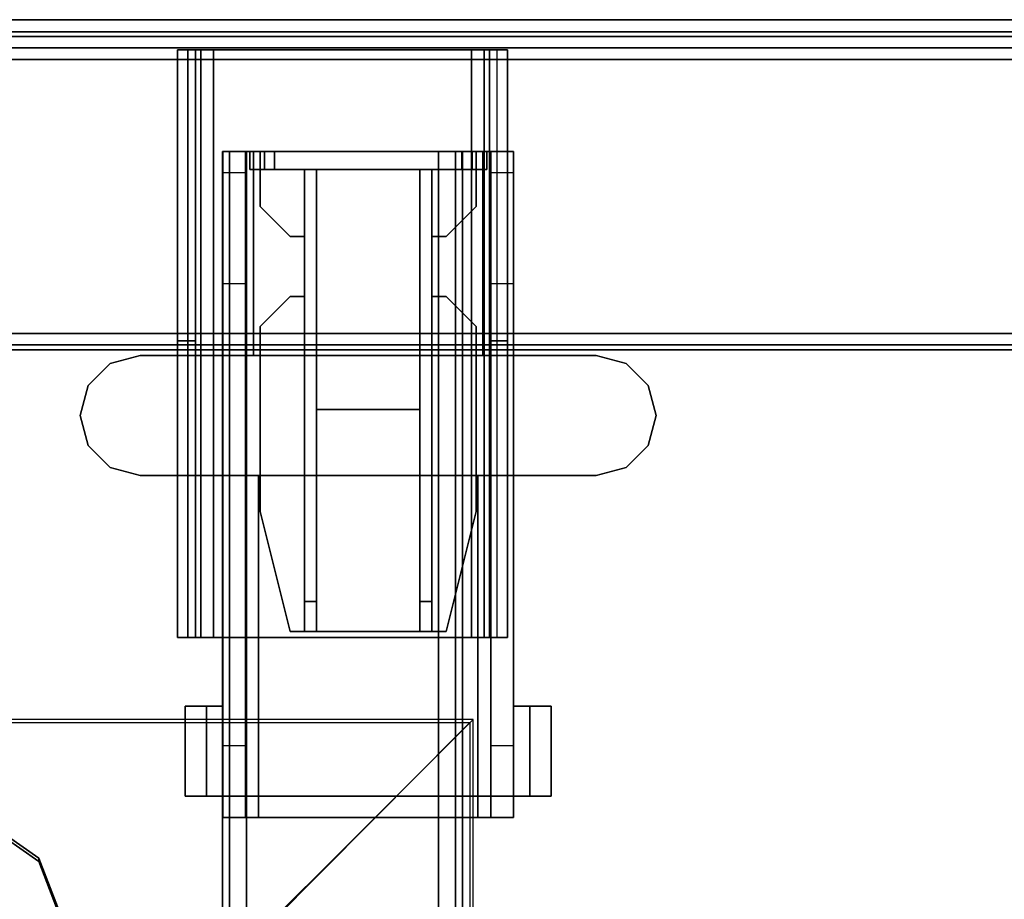
# Model space of a CAD drawing. Units: inches. Extents: x -2 to 255, y -6 to 48.
# Drawn here: x 65 to 71, y 42 to 48 of the extents above; entities that cross this region are included whole.
import ezdxf

# ---------------------------------------------------------------- set-up
doc = ezdxf.new("R2010")
doc.units = ezdxf.units.IN
doc.header["$MEASUREMENT"] = 0
for name, color, linetype in [('ELEC', 1, 'Continuous'), ('HARDWARE-BEAMCLAMP', 4, 'Continuous'), ('HARDWARE-BEAMINSERT', 4, 'Continuous'), ('STRUCTURE-BEAM', 7, 'Continuous'), ('STRUCTURE-LEG', 7, 'Continuous'), ('WKSURF-LAM', 6, 'Continuous'), ('WKSURF-TOPEDGE', 6, 'Continuous')]:
    doc.layers.add(name, color=color, linetype=linetype)

# ---------------------------------------------------------------- blocks, each defined once
blk = doc.blocks.new('xgnlfel_24_0t')
at = {"layer": 'STRUCTURE-LEG'}
for points in [[(0.079, -23.69, 27.3044), (0.1101, -23.7651, 27.3795), (0.1101, -0.7006, 27.3795), (0.079, -0.7758, 27.3044)], [(0.1101, -23.7651, 27.3795), (0.1853, -23.7963, 27.4107), (0.1853, -0.6695, 27.4107), (0.1101, -0.7006, 27.3795)], [(2.0593, -0.6695, 27.4107), (0.1853, -0.6695, 27.4107), (0.1853, -23.7963, 27.4107), (2.0593, -23.7963, 27.4107)], [(2.0593, -0.6695, 27.4107), (2.0593, -23.7963, 27.4107), (2.1345, -23.7651, 27.3795), (2.1345, -0.7006, 27.3795)], [(2.1345, -0.7006, 27.3795), (2.1345, -23.7651, 27.3795), (2.1656, -23.69, 27.3044), (2.1656, -0.7758, 27.3044)], [(0.079, -0.7758, 27.3044), (0.079, -2.6498, 25.4303), (0.079, -21.816, 25.4303), (0.079, -23.69, 27.3044)], [(2.1656, -0.7758, 27.3044), (2.1656, -23.69, 27.3044), (2.1345, -23.6148, 27.2292), (2.1345, -0.851, 27.2292)], [(0.2605, -2.725, 25.3552), (2.1345, -0.851, 27.2292), (2.1345, -23.6148, 27.2292), (0.2605, -21.7408, 25.3552)], [(0.079, -2.6498, 25.4303), (0.1101, -2.725, 25.3552), (0.1101, -21.7408, 25.3552), (0.079, -21.816, 25.4303)], [(0.1101, -2.725, 25.3552), (0.1853, -2.7561, 25.3241), (0.1853, -21.7097, 25.3241), (0.1101, -21.7408, 25.3552)], [(0.1853, -2.7561, 25.3241), (0.2605, -2.725, 25.3552), (0.2605, -21.7408, 25.3552), (0.1853, -21.7097, 25.3241)], [(0.1987, -5.8069, 27.3319), (0.1987, -5.8069, 25.8359), (0.1987, -5.9251, 25.8359), (0.1987, -5.9251, 27.3319)], [(0.1987, -5.8069, 27.3319), (0.1987, -5.9251, 27.3319), (2.1066, -5.9251, 27.3319), (2.1066, -5.8069, 27.3319)], [(0.1987, -5.8069, 25.8359), (4.0554, -5.8069, 25.8359), (4.0554, -5.8761, 25.6688), (0.1987, -5.8761, 25.6688)], [(2.1066, -5.8069, 27.0268), (2.1066, -5.8069, 27.3319), (2.1066, -5.9251, 27.3319), (2.1066, -5.9251, 27.0268)], [(2.1066, -5.8069, 27.0268), (2.1066, -5.9251, 27.0268), (4.0554, -5.9251, 27.0268), (4.0554, -5.8069, 27.0268)], [(4.0554, -5.8069, 25.8359), (4.0554, -5.8069, 27.0268), (4.0554, -5.9251, 27.0268), (4.0554, -5.9251, 25.8359)], [(0.1987, -5.8761, 25.6688), (4.0554, -5.8761, 25.6688), (4.0554, -6.0432, 25.5996), (0.1987, -6.0432, 25.5996)], [(4.0554, -5.9251, 25.8359), (0.1987, -5.9251, 25.8359), (0.1987, -5.9596, 25.7523), (4.0554, -5.9596, 25.7523)], [(4.0554, -5.9596, 25.7523), (0.1987, -5.9596, 25.7523), (0.1987, -6.0432, 25.7178), (4.0554, -6.0432, 25.7178)], [(0.1987, -6.0432, 25.5996), (0.1987, -7.7361, 25.5996), (0.1987, -7.7361, 25.7178), (0.1987, -6.0432, 25.7178)], [(4.0554, -7.7361, 25.7178), (4.0554, -6.0432, 25.7178), (0.1987, -6.0432, 25.7178), (0.1987, -7.7361, 25.7178)], [(0.1987, -6.0432, 25.5996), (4.0554, -6.0432, 25.5996), (4.0554, -7.7361, 25.5996), (0.1987, -7.7361, 25.5996)], [(4.0554, -7.7361, 25.5996), (4.0554, -6.0432, 25.5996), (4.0554, -6.0432, 25.7178), (4.0554, -7.7361, 25.7178)], [(0.1987, -7.9031, 25.6688), (4.0554, -7.9031, 25.6688), (4.0554, -7.7361, 25.5996), (0.1987, -7.7361, 25.5996)], [(0.1987, -7.8196, 25.7523), (4.0554, -7.8196, 25.7523), (4.0554, -7.7361, 25.7178), (0.1987, -7.7361, 25.7178)], [(0.1987, -7.8542, 25.8359), (4.0554, -7.8542, 25.8359), (4.0554, -7.8196, 25.7523), (0.1987, -7.8196, 25.7523)], [(0.1987, -7.9723, 27.3319), (2.1066, -7.9723, 27.3319), (2.1066, -7.8542, 27.3319), (0.1987, -7.8542, 27.3319)], [(0.1987, -7.9723, 27.3319), (0.1987, -7.8542, 27.3319), (0.1987, -7.8542, 25.8359), (0.1987, -7.9723, 25.8359)], [(2.1066, -7.9723, 27.0268), (4.0554, -7.9723, 27.0268), (4.0554, -7.8542, 27.0268), (2.1066, -7.8542, 27.0268)], [(2.1066, -7.9723, 27.0268), (2.1066, -7.8542, 27.0268), (2.1066, -7.8542, 27.3319), (2.1066, -7.9723, 27.3319)], [(4.0554, -7.9723, 25.8359), (4.0554, -7.8542, 25.8359), (4.0554, -7.8542, 27.0268), (4.0554, -7.9723, 27.0268)], [(4.0554, -7.9031, 25.6688), (4.0554, -7.9723, 25.8359), (0.1987, -7.9723, 25.8359), (0.1987, -7.9031, 25.6688)]]:
    blk.add_3dface(points, dxfattribs=at)
for points, invisible_edges in [([(0.1987, -5.8069, 25.8359), (0.1987, -5.8761, 25.6688), (0.1987, -5.9596, 25.7523), (0.1987, -5.9251, 25.8359)], 2), ([(2.1066, -5.8069, 27.0268), (0.1987, -5.8069, 25.8359), (0.1987, -5.8069, 27.3319), (2.1066, -5.8069, 27.3319)], 1), ([(0.1987, -5.8069, 25.8359), (2.1066, -5.8069, 27.0268), (4.0554, -5.8069, 27.0268), (4.0554, -5.8069, 25.8359)], 1), ([(4.0554, -5.9251, 25.8359), (4.0554, -5.9596, 25.7523), (4.0554, -5.8761, 25.6688), (4.0554, -5.8069, 25.8359)], 2), ([(0.1987, -5.8761, 25.6688), (0.1987, -6.0432, 25.5996), (0.1987, -6.0432, 25.7178), (0.1987, -5.9596, 25.7523)], 8), ([(4.0554, -5.9596, 25.7523), (4.0554, -6.0432, 25.7178), (4.0554, -6.0432, 25.5996), (4.0554, -5.8761, 25.6688)], 8), ([(0.1987, -5.9251, 27.3319), (0.1987, -5.9251, 25.8359), (2.1066, -5.9251, 27.0268), (2.1066, -5.9251, 27.3319)], 2), ([(4.0554, -5.9251, 27.0268), (2.1066, -5.9251, 27.0268), (0.1987, -5.9251, 25.8359), (4.0554, -5.9251, 25.8359)], 2), ([(0.1987, -7.7361, 25.5996), (0.1987, -7.9031, 25.6688), (0.1987, -7.8196, 25.7523), (0.1987, -7.7361, 25.7178)], 2), ([(4.0554, -7.7361, 25.5996), (4.0554, -7.7361, 25.7178), (4.0554, -7.8196, 25.7523), (4.0554, -7.9031, 25.6688)], 4), ([(0.1987, -7.9031, 25.6688), (0.1987, -7.9723, 25.8359), (0.1987, -7.8542, 25.8359), (0.1987, -7.8196, 25.7523)], 8), ([(0.1987, -7.8542, 27.3319), (2.1066, -7.8542, 27.3319), (2.1066, -7.8542, 27.0268), (0.1987, -7.8542, 25.8359)], 4), ([(4.0554, -7.8542, 25.8359), (0.1987, -7.8542, 25.8359), (2.1066, -7.8542, 27.0268), (4.0554, -7.8542, 27.0268)], 2), ([(4.0554, -7.9031, 25.6688), (4.0554, -7.8196, 25.7523), (4.0554, -7.8542, 25.8359), (4.0554, -7.9723, 25.8359)], 1), ([(2.1066, -7.9723, 27.0268), (2.1066, -7.9723, 27.3319), (0.1987, -7.9723, 27.3319), (0.1987, -7.9723, 25.8359)], 8), ([(2.1066, -7.9723, 27.0268), (0.1987, -7.9723, 25.8359), (4.0554, -7.9723, 25.8359), (4.0554, -7.9723, 27.0268)], 1)]:
    blk.add_3dface(points, dxfattribs=dict(at, invisible_edges=invisible_edges))
blk = doc.blocks.new('XGNBR_48_0T')
at = {"layer": 'STRUCTURE-BEAM'}
for points in [[(0.865, -6.1022, 26.7414), (47.015, -6.1022, 26.7414), (47.015, -6.1022, 25.8753), (0.865, -6.1022, 25.8753)], [(0.865, -6.1483, 26.8528), (47.015, -6.1483, 26.8528), (47.015, -6.1022, 26.7414), (0.865, -6.1022, 26.7414)], [(0.865, -6.1483, 25.7639), (0.865, -6.1022, 25.8753), (47.015, -6.1022, 25.8753), (47.015, -6.1483, 25.7639)], [(0.865, -6.2597, 26.8989), (47.015, -6.2597, 26.8989), (47.015, -6.1483, 26.8528), (0.865, -6.1483, 26.8528)], [(0.865, -6.2597, 25.7178), (0.865, -6.1483, 25.7639), (47.015, -6.1483, 25.7639), (47.015, -6.2597, 25.7178)], [(0.865, -7.5195, 26.8989), (47.015, -7.5195, 26.8989), (47.015, -6.2597, 26.8989), (0.865, -6.2597, 26.8989)], [(0.865, -6.2597, 25.7178), (47.015, -6.2597, 25.7178), (47.015, -7.5195, 25.7178), (0.865, -7.5195, 25.7178)], [(0.865, -7.5195, 25.7178), (47.015, -7.5195, 25.7178), (47.015, -7.6309, 25.7639), (0.865, -7.6309, 25.7639)], [(0.865, -7.6309, 26.8528), (47.015, -7.6309, 26.8528), (47.015, -7.5195, 26.8989), (0.865, -7.5195, 26.8989)], [(0.865, -7.6309, 25.7639), (47.015, -7.6309, 25.7639), (47.015, -7.677, 25.8753), (0.865, -7.677, 25.8753)], [(0.865, -7.677, 26.7414), (47.015, -7.677, 26.7414), (47.015, -7.6309, 26.8528), (0.865, -7.6309, 26.8528)], [(0.865, -7.677, 25.8753), (47.015, -7.677, 25.8753), (47.015, -7.677, 26.7414), (0.865, -7.677, 26.7414)]]:
    blk.add_3dface(points, dxfattribs=at)
for points, invisible_edges in [([(0.865, -6.1483, 25.7639), (0.865, -6.2086, 25.8242), (0.865, -6.1809, 25.8909), (0.865, -6.1022, 25.8753)], 5), ([(0.865, -6.1022, 26.7414), (0.865, -6.1022, 25.8753), (0.865, -6.1809, 25.8909), (0.865, -6.1809, 26.7258)], 10), ([(0.865, -6.1022, 26.7414), (0.865, -6.1809, 26.7258), (0.865, -6.2086, 26.7925), (0.865, -6.1483, 26.8528)], 5), ([(0.865, -6.1483, 25.7639), (0.865, -6.2597, 25.7178), (0.865, -6.2753, 25.7965), (0.865, -6.2086, 25.8242)], 10), ([(0.865, -6.2597, 26.8989), (0.865, -6.1483, 26.8528), (0.865, -6.2086, 26.7925), (0.865, -6.2753, 26.8202)], 10), ([(0.865, -6.2597, 26.8989), (0.865, -6.2753, 26.8202), (0.865, -7.5039, 26.8202), (0.865, -7.5195, 26.8989)], 5), ([(0.865, -7.5195, 25.7178), (0.865, -7.5039, 25.7965), (0.865, -6.2753, 25.7965), (0.865, -6.2597, 25.7178)], 5), ([(0.865, -7.6309, 26.8528), (0.865, -7.5195, 26.8989), (0.865, -7.5039, 26.8202), (0.865, -7.5706, 26.7925)], 10), ([(0.865, -7.5195, 25.7178), (0.865, -7.6309, 25.7639), (0.865, -7.5706, 25.8242), (0.865, -7.5039, 25.7965)], 10), ([(0.865, -7.6309, 26.8528), (0.865, -7.5706, 26.7925), (0.865, -7.5983, 26.7258), (0.865, -7.677, 26.7414)], 5), ([(0.865, -7.677, 25.8753), (0.865, -7.5983, 25.8909), (0.865, -7.5706, 25.8242), (0.865, -7.6309, 25.7639)], 5), ([(0.865, -7.677, 25.8753), (0.865, -7.677, 26.7414), (0.865, -7.5983, 26.7258), (0.865, -7.5983, 25.8909)], 10)]:
    blk.add_3dface(points, dxfattribs=dict(at, invisible_edges=invisible_edges))
blk = doc.blocks.new('XGNWS_48_0T')
at = {"layer": 'ELEC'}
for points, invisible_edges in [([(4.5915, -2.1813, 24.6532), (5.0884, -3.8693, 24.1426), (4.5915, -7.7464, 24.6532), (4.5915, -2.1813, 24.6532)], 3), ([(4.613, -7.725, 24.6532), (5.1099, -3.8693, 24.1635), (4.613, -2.2028, 24.6532)], 3), ([(5.1994, -4.463, 24.0286), (5.5026, -4.8977, 23.7171), (4.5915, -7.7464, 24.6532), (5.0884, -3.8693, 24.1426)], 6), ([(4.613, -7.725, 24.6532), (5.5241, -4.8977, 23.7381), (5.2209, -4.463, 24.0495), (5.1099, -3.8693, 24.1635)], 9), ([(5.9167, -5.0568, 23.2917), (6.7815, -5.5564, 22.4032), (4.5915, -7.7464, 24.6532), (5.5026, -4.8977, 23.7171)], 5), ([(4.613, -7.725, 24.6532), (6.7939, -5.5564, 22.4332), (5.9382, -5.0568, 23.3126), (5.5241, -4.8977, 23.7381)], 10)]:
    blk.add_3dface(points, dxfattribs=dict(at, invisible_edges=invisible_edges))
for points in [[(5.5026, -4.8977, 23.7171), (5.1994, -4.463, 24.0286), (5.2209, -4.463, 24.0495), (5.5241, -4.8977, 23.7381)], [(5.9167, -5.0568, 23.2917), (5.5026, -4.8977, 23.7171), (5.5241, -4.8977, 23.7381), (5.9382, -5.0568, 23.3126)], [(41.0755, -5.5564, 22.4032), (43.2655, -7.7464, 24.6532), (4.5915, -7.7464, 24.6532), (6.7815, -5.5564, 22.4032)], [(4.613, -7.725, 24.6532), (43.244, -7.725, 24.6532), (41.0628, -5.5564, 22.4332), (6.7939, -5.5564, 22.4332)]]:
    blk.add_3dface(points, dxfattribs=at)
blk = doc.blocks.new('XGNHPF_2T')
at = {"layer": 'HARDWARE-BEAMCLAMP'}
for points in [[(45.0859, -5.0526, 27.4501), (45.2828, -4.9998, 27.4501), (45.2828, -4.9998, 27.0485), (45.0859, -5.0526, 27.0485)], [(45.2828, -4.9998, 27.4501), (45.4796, -5.0526, 27.4501), (45.4796, -5.0526, 27.0485), (45.2828, -4.9998, 27.0485)], [(44.9418, -5.1967, 27.4501), (45.0859, -5.0526, 27.4501), (45.0859, -5.0526, 27.0485), (44.9418, -5.1967, 27.0485)], [(45.4796, -5.0526, 27.4501), (45.6237, -5.1967, 27.4501), (45.6237, -5.1967, 27.0485), (45.4796, -5.0526, 27.0485)], [(44.8891, -5.3935, 27.4501), (44.9418, -5.1967, 27.4501), (44.9418, -5.1967, 27.0485), (44.8891, -5.3935, 27.0485)], [(45.6237, -5.1967, 27.4501), (45.6765, -5.3935, 27.4501), (45.6765, -5.3935, 27.0485), (45.6237, -5.1967, 27.0485)], [(44.8891, -8.3857, 27.4501), (44.8891, -5.3935, 27.4501), (44.8891, -5.3935, 27.0485), (44.8891, -8.3857, 27.0485)], [(45.6765, -5.3935, 27.4501), (45.6765, -8.3857, 27.4501), (45.6765, -8.3857, 27.0485), (45.6765, -5.3935, 27.0485)], [(42.7842, -5.6886, 26.5721), (43.3747, -5.6886, 26.5721), (43.3747, -5.8298, 26.5721), (42.7842, -5.8298, 26.5721)], [(43.3747, -5.6886, 26.7581), (43.3747, -5.6886, 26.5721), (42.7842, -5.6886, 26.5721), (42.7842, -5.6886, 26.7581)], [(42.7842, -5.9366, 27.0537), (43.3747, -5.9366, 27.0537), (43.3747, -5.6886, 26.7581), (42.7842, -5.6886, 26.7581)], [(42.7842, -5.8298, 26.6115), (42.7842, -5.9366, 26.6115), (42.7842, -5.9366, 27.0537), (42.7842, -5.6886, 26.7581)], [(42.7842, -5.6886, 26.5721), (42.7842, -5.8298, 26.5721), (42.7842, -5.8298, 26.6115), (42.7842, -5.6886, 26.7581)], [(43.3747, -5.8298, 26.6115), (43.3747, -5.6886, 26.7581), (43.3747, -5.9366, 27.0537), (43.3747, -5.9366, 26.6115)], [(43.3747, -5.6886, 26.5721), (43.3747, -5.6886, 26.7581), (43.3747, -5.8298, 26.6115), (43.3747, -5.8298, 26.5721)], [(43.3747, -5.8298, 26.6115), (43.3747, -5.9366, 26.6115), (42.7842, -5.9366, 26.6115), (42.7842, -5.8298, 26.6115)], [(43.3747, -5.8298, 26.5721), (43.3747, -5.8298, 26.6115), (42.7842, -5.8298, 26.6115), (42.7842, -5.8298, 26.5721)], [(42.645, -6.0843, 26.584), (42.645, -5.9366, 26.584), (43.1174, -5.9366, 26.1115), (43.1174, -6.0843, 26.1115)], [(42.645, -6.1701, 27.1928), (42.7842, -6.1701, 27.332), (42.7842, -5.9366, 27.0537), (42.645, -5.9366, 26.9145)], [(44.8891, -5.9366, 27.0537), (42.7842, -5.9366, 27.0537), (42.7842, -6.1701, 27.332), (44.8891, -6.1701, 27.332)], [(43.1174, -5.9366, 26.1115), (43.1174, -6.0843, 26.1115), (45.6765, -6.0843, 26.1115), (45.6765, -5.9366, 26.1115)], [(45.6765, -6.0843, 26.1115), (45.6765, -5.9366, 26.1115), (46.1489, -5.9366, 26.5839), (46.1489, -6.0843, 26.5839)], [(45.6765, -6.1371, 27.2926), (47.015, -6.1371, 27.2926), (47.015, -5.9366, 27.0537), (45.6765, -5.9366, 27.0537)], [(46.1489, -5.9366, 26.5839), (46.1489, -6.0843, 26.5839), (46.8758, -6.0843, 26.5839), (46.8758, -5.9366, 26.5839)], [(46.8758, -6.0843, 26.5839), (46.8758, -5.9366, 26.5839), (47.015, -5.9366, 26.7231), (47.015, -6.0843, 26.7231)], [(47.015, -6.1371, 27.2926), (47.015, -7.6421, 27.2926), (47.015, -7.8426, 27.0537), (47.015, -5.9366, 27.0537)], [(42.645, -7.6949, 26.8989), (42.645, -6.0843, 26.8989), (47.015, -6.0843, 26.8989), (47.015, -7.6949, 26.8989)], [(42.7842, -7.6091, 27.332), (42.7842, -6.1701, 27.332), (42.645, -6.1701, 27.1928), (42.645, -7.6091, 27.1928)], [(42.7842, -6.1701, 27.332), (42.7842, -7.6091, 27.332), (44.8891, -7.6091, 27.332), (44.8891, -6.1701, 27.332)], [(45.6765, -7.6421, 27.2926), (47.015, -7.6421, 27.2926), (47.015, -6.1371, 27.2926), (45.6765, -6.1371, 27.2926)], [(42.645, -7.8426, 26.9145), (42.7842, -7.8426, 27.0537), (42.7842, -7.6091, 27.332), (42.645, -7.6091, 27.1928)], [(44.8891, -7.6091, 27.332), (42.7842, -7.6091, 27.332), (42.7842, -7.8426, 27.0537), (44.8891, -7.8426, 27.0537)], [(47.015, -7.8426, 27.0537), (47.015, -7.6421, 27.2926), (45.6765, -7.6421, 27.2926), (45.6765, -7.8426, 27.0537)], [(42.645, -7.8426, 26.584), (42.645, -7.6949, 26.584), (43.1174, -7.6949, 26.1115), (43.1174, -7.8426, 26.1115)], [(43.1174, -7.6949, 26.1115), (43.1174, -7.8426, 26.1115), (45.6765, -7.8426, 26.1115), (45.6765, -7.6949, 26.1115)], [(45.6765, -7.8426, 26.1115), (45.6765, -7.6949, 26.1115), (46.1489, -7.6949, 26.5839), (46.1489, -7.8426, 26.5839)], [(46.1489, -7.6949, 26.5839), (46.1489, -7.8426, 26.5839), (46.8758, -7.8426, 26.5839), (46.8758, -7.6949, 26.5839)], [(46.8758, -7.8426, 26.5839), (46.8758, -7.6949, 26.5839), (47.015, -7.6949, 26.7231), (47.015, -7.8426, 26.7231)], [(42.7842, -7.9494, 26.6115), (42.7842, -7.8426, 26.6115), (43.3747, -7.8426, 26.6115), (43.3747, -7.9494, 26.6115)], [(42.7842, -8.0906, 26.7581), (43.3747, -8.0906, 26.7581), (43.3747, -7.8426, 27.0537), (42.7842, -7.8426, 27.0537)], [(42.7842, -8.0906, 26.7581), (42.7842, -7.8426, 27.0537), (42.7842, -7.8426, 26.6115), (42.7842, -7.9494, 26.6115)], [(43.3747, -7.8426, 26.6115), (43.3747, -7.8426, 27.0537), (43.3747, -8.0906, 26.7581), (43.3747, -7.9494, 26.6115)], [(42.7842, -7.9494, 26.5721), (42.7842, -7.9494, 26.6115), (43.3747, -7.9494, 26.6115), (43.3747, -7.9494, 26.5721)], [(42.7842, -7.9494, 26.5721), (43.3747, -7.9494, 26.5721), (43.3747, -8.0906, 26.5721), (42.7842, -8.0906, 26.5721)], [(42.7842, -8.0906, 26.7581), (42.7842, -7.9494, 26.6115), (42.7842, -7.9494, 26.5721), (42.7842, -8.0906, 26.5721)], [(43.3747, -7.9494, 26.5721), (43.3747, -7.9494, 26.6115), (43.3747, -8.0906, 26.7581), (43.3747, -8.0906, 26.5721)], [(42.7842, -8.0906, 26.7581), (42.7842, -8.0906, 26.5721), (43.3747, -8.0906, 26.5721), (43.3747, -8.0906, 26.7581)], [(44.9418, -8.5825, 27.0485), (44.9418, -8.5825, 27.4501), (44.8891, -8.3857, 27.4501), (44.8891, -8.3857, 27.0485)], [(45.6765, -8.3857, 27.0485), (45.6765, -8.3857, 27.4501), (45.6237, -8.5825, 27.4501), (45.6237, -8.5825, 27.0485)], [(45.0859, -8.7266, 27.0485), (45.0859, -8.7266, 27.4501), (44.9418, -8.5825, 27.4501), (44.9418, -8.5825, 27.0485)], [(45.6237, -8.5825, 27.0485), (45.6237, -8.5825, 27.4501), (45.4796, -8.7266, 27.4501), (45.4796, -8.7266, 27.0485)], [(45.2828, -8.7794, 27.0485), (45.2828, -8.7794, 27.4501), (45.0859, -8.7266, 27.4501), (45.0859, -8.7266, 27.0485)], [(45.4796, -8.7266, 27.0485), (45.4796, -8.7266, 27.4501), (45.2828, -8.7794, 27.4501), (45.2828, -8.7794, 27.0485)]]:
    blk.add_3dface(points, dxfattribs=at)
for points, invisible_edges in [([(45.0859, -5.0526, 27.0485), (45.2828, -4.9998, 27.0485), (45.2828, -8.7794, 27.0485), (45.0859, -8.7266, 27.0485)], 10), ([(45.2828, -8.7794, 27.4501), (45.2828, -4.9998, 27.4501), (45.0859, -5.0526, 27.4501), (45.0859, -8.7266, 27.4501)], 5), ([(45.2828, -4.9998, 27.0485), (45.4796, -5.0526, 27.0485), (45.4796, -8.7266, 27.0485), (45.2828, -8.7794, 27.0485)], 10), ([(45.4796, -8.7266, 27.4501), (45.4796, -5.0526, 27.4501), (45.2828, -4.9998, 27.4501), (45.2828, -8.7794, 27.4501)], 5), ([(44.9418, -5.1967, 27.0485), (45.0859, -5.0526, 27.0485), (45.0859, -8.7266, 27.0485), (44.9418, -8.5825, 27.0485)], 10), ([(45.0859, -8.7266, 27.4501), (45.0859, -5.0526, 27.4501), (44.9418, -5.1967, 27.4501), (44.9418, -8.5825, 27.4501)], 5), ([(45.4796, -5.0526, 27.0485), (45.6237, -5.1967, 27.0485), (45.6237, -8.5825, 27.0485), (45.4796, -8.7266, 27.0485)], 10), ([(45.6237, -8.5825, 27.4501), (45.6237, -5.1967, 27.4501), (45.4796, -5.0526, 27.4501), (45.4796, -8.7266, 27.4501)], 5), ([(44.8891, -5.3935, 27.0485), (44.9418, -5.1967, 27.0485), (44.9418, -8.5825, 27.0485), (44.8891, -8.3857, 27.0485)], 2), ([(44.9418, -8.5825, 27.4501), (44.9418, -5.1967, 27.4501), (44.8891, -5.3935, 27.4501), (44.8891, -8.3857, 27.4501)], 1), ([(45.6237, -5.1967, 27.0485), (45.6765, -5.3935, 27.0485), (45.6765, -8.3857, 27.0485), (45.6237, -8.5825, 27.0485)], 8), ([(45.6765, -8.3857, 27.4501), (45.6765, -5.3935, 27.4501), (45.6237, -5.1967, 27.4501), (45.6237, -8.5825, 27.4501)], 4), ([(42.645, -5.9366, 26.9145), (42.645, -5.9366, 26.584), (42.645, -6.0843, 26.584), (42.645, -6.0843, 26.8989)], 8), ([(42.645, -5.9366, 26.9145), (42.645, -5.9366, 26.9145), (42.645, -6.0843, 26.8989), (42.645, -6.1701, 27.1928)], 6), ([(42.645, -5.9366, 26.584), (42.645, -5.9366, 26.9145), (47.015, -5.9366, 27.0537), (47.015, -5.9366, 26.7231)], 10), ([(46.8758, -5.9366, 26.5839), (46.1489, -5.9366, 26.5839), (42.645, -5.9366, 26.584), (47.015, -5.9366, 26.7231)], 6), ([(45.6765, -5.9366, 26.1115), (43.1174, -5.9366, 26.1115), (42.645, -5.9366, 26.584), (46.1489, -5.9366, 26.5839)], 4), ([(47.015, -5.9366, 27.0537), (42.645, -5.9366, 26.9145), (42.7842, -5.9366, 27.0537), (47.015, -5.9366, 27.0537)], 1), ([(47.015, -5.9366, 27.0537), (47.015, -7.8426, 27.0537), (47.015, -7.6949, 26.8989), (47.015, -6.0843, 26.8989)], 10), ([(47.015, -6.0843, 26.8989), (47.015, -6.0843, 26.7231), (47.015, -5.9366, 26.7231), (47.015, -5.9366, 27.0537)], 8), ([(42.645, -7.6949, 26.8989), (42.645, -7.6091, 27.1928), (42.645, -6.1701, 27.1928), (42.645, -6.0843, 26.8989)], 5), ([(42.645, -6.0843, 26.584), (47.015, -6.0843, 26.7231), (47.015, -6.0843, 26.8989), (42.645, -6.0843, 26.8989)], 1), ([(46.8758, -6.0843, 26.5839), (47.015, -6.0843, 26.7231), (42.645, -6.0843, 26.584), (46.1489, -6.0843, 26.5839)], 6), ([(45.6765, -6.0843, 26.1115), (46.1489, -6.0843, 26.5839), (42.645, -6.0843, 26.584), (43.1174, -6.0843, 26.1115)], 2), ([(42.645, -7.8426, 26.9145), (42.645, -7.6091, 27.1928), (42.645, -7.6949, 26.8989), (42.645, -7.8426, 26.9145)], 6), ([(42.645, -7.6949, 26.8989), (42.645, -7.6949, 26.584), (42.645, -7.8426, 26.584), (42.645, -7.8426, 26.9145)], 8), ([(42.645, -7.6949, 26.584), (42.645, -7.6949, 26.8989), (47.015, -7.6949, 26.8989), (47.015, -7.6949, 26.7231)], 8), ([(46.8758, -7.6949, 26.5839), (46.1489, -7.6949, 26.5839), (42.645, -7.6949, 26.584), (47.015, -7.6949, 26.7231)], 6), ([(45.6765, -7.6949, 26.1115), (43.1174, -7.6949, 26.1115), (42.645, -7.6949, 26.584), (46.1489, -7.6949, 26.5839)], 4), ([(47.015, -7.8426, 27.0537), (47.015, -7.8426, 26.7231), (47.015, -7.6949, 26.7231), (47.015, -7.6949, 26.8989)], 8), ([(42.645, -7.8426, 26.584), (47.015, -7.8426, 26.7231), (47.015, -7.8426, 27.0537), (42.645, -7.8426, 26.9145)], 5), ([(46.8758, -7.8426, 26.5839), (47.015, -7.8426, 26.7231), (42.645, -7.8426, 26.584), (46.1489, -7.8426, 26.5839)], 6), ([(45.6765, -7.8426, 26.1115), (46.1489, -7.8426, 26.5839), (42.645, -7.8426, 26.584), (43.1174, -7.8426, 26.1115)], 2), ([(47.015, -7.8426, 27.0537), (47.015, -7.8426, 27.0537), (42.7842, -7.8426, 27.0537), (42.645, -7.8426, 26.9145)], 8)]:
    blk.add_3dface(points, dxfattribs=dict(at, invisible_edges=invisible_edges))
at = {"layer": 'HARDWARE-BEAMINSERT'}
for points in [[(47.0154, -6.112, 26.4068), (46.8973, -6.112, 26.4068), (46.8973, -6.1809, 26.4068), (47.0154, -6.1809, 26.4068)], [(46.8973, -6.112, 26.2099), (46.8973, -6.112, 26.4068), (47.0154, -6.112, 26.4068), (47.0154, -6.112, 26.2099)], [(47.0154, -6.1809, 26.2099), (46.8973, -6.1809, 26.2099), (46.8973, -6.112, 26.2099), (47.0154, -6.112, 26.2099)], [(46.8973, -6.112, 26.4068), (46.8973, -6.112, 26.2099), (46.8973, -6.1809, 26.2099), (46.8973, -6.1809, 26.4068)], [(47.0154, -6.112, 26.4068), (47.0154, -6.1809, 26.4068), (47.0154, -6.1809, 26.2099), (47.0154, -6.112, 26.2099)], [(44.6532, -6.1809, 26.3477), (44.6532, -6.1809, 26.269), (43.8658, -6.3778, 26.269), (43.8658, -6.3778, 26.3477)], [(45.8668, -6.1809, 26.269), (44.6532, -6.1809, 26.269), (44.6532, -6.1809, 26.3477), (45.8668, -6.1809, 26.3477)], [(46.0637, -6.3778, 26.3477), (46.0637, -6.3778, 26.269), (45.8668, -6.1809, 26.269), (45.8668, -6.1809, 26.3477)], [(46.6542, -6.1809, 26.3477), (46.6542, -6.1809, 26.269), (46.4574, -6.3778, 26.269), (46.4574, -6.3778, 26.3477)], [(46.8973, -6.1809, 26.269), (46.6542, -6.1809, 26.269), (46.6542, -6.1809, 26.3477), (46.8973, -6.1809, 26.3477)], [(47.0154, -6.1809, 26.7258), (46.8973, -6.1809, 26.7258), (46.8973, -6.2086, 26.7925), (47.0154, -6.2086, 26.7925)], [(46.8973, -6.1809, 25.8909), (46.8973, -6.1809, 26.7258), (47.0154, -6.1809, 26.7258), (47.0154, -6.1809, 25.8909)], [(47.0154, -6.2086, 25.8242), (46.8973, -6.2086, 25.8242), (46.8973, -6.1809, 25.8909), (47.0154, -6.1809, 25.8909)], [(47.0154, -6.2086, 26.7925), (47.0154, -6.2086, 25.8242), (47.0154, -6.1809, 25.8909), (47.0154, -6.1809, 26.7258)], [(46.8973, -6.2086, 26.7925), (46.8973, -6.2753, 26.8202), (47.0154, -6.2753, 26.8202), (47.0154, -6.2086, 26.7925)], [(46.8973, -6.2753, 25.7965), (46.8973, -6.2086, 25.8242), (47.0154, -6.2086, 25.8242), (47.0154, -6.2753, 25.7965)], [(47.0154, -6.2753, 25.7965), (47.0154, -6.2086, 25.8242), (47.0154, -6.2086, 26.7925), (47.0154, -6.2753, 26.8202)], [(47.0154, -6.2753, 26.8202), (46.8973, -6.2753, 26.8202), (46.8973, -7.5039, 26.8202), (47.0154, -7.5039, 26.8202)], [(47.0154, -7.5039, 25.7965), (46.8973, -7.5039, 25.7965), (46.8973, -6.2753, 25.7965), (47.0154, -6.2753, 25.7965)], [(47.0154, -7.5039, 26.8202), (47.0154, -7.5039, 25.7965), (47.0154, -6.2753, 25.7965), (47.0154, -6.2753, 26.8202)], [(43.8658, -6.4722, 26.269), (43.8658, -6.4722, 26.3477), (43.8658, -6.3778, 26.3477), (43.8658, -6.3778, 26.269)], [(46.0637, -6.3778, 26.269), (46.0637, -6.3778, 26.3477), (46.0637, -6.4722, 26.3477), (46.0637, -6.4722, 26.269)], [(46.4574, -6.4722, 26.269), (46.4574, -6.4722, 26.3477), (46.4574, -6.3778, 26.3477), (46.4574, -6.3778, 26.269)], [(43.8658, -6.4722, 25.9934), (43.8658, -6.4722, 26.6233), (44.0627, -6.4722, 26.8202), (44.0627, -6.4722, 25.7965)], [(43.8658, -6.5509, 26.6233), (43.8658, -6.4722, 26.6233), (43.8658, -6.4722, 25.9934), (43.8658, -6.5509, 25.9934)], [(43.8658, -6.4722, 26.6233), (43.8658, -6.5509, 26.6233), (44.0627, -6.5509, 26.8202), (44.0627, -6.4722, 26.8202)], [(44.0627, -6.4722, 25.7965), (44.0627, -6.5509, 25.7965), (43.8658, -6.5509, 25.9934), (43.8658, -6.4722, 25.9934)], [(44.0627, -6.4722, 26.8202), (46.8973, -6.4722, 26.8202), (46.8973, -6.4722, 25.7965), (44.0627, -6.4722, 25.7965)], [(44.0627, -6.5509, 26.8202), (46.8973, -6.5509, 26.8202), (46.8973, -6.4722, 26.8202), (44.0627, -6.4722, 26.8202)], [(46.8973, -6.5509, 25.7965), (44.0627, -6.5509, 25.7965), (44.0627, -6.4722, 25.7965), (46.8973, -6.4722, 25.7965)], [(44.0627, -6.5509, 25.7965), (44.0627, -6.5509, 26.8202), (43.8658, -6.5509, 26.6233), (43.8658, -6.5509, 25.9934)], [(43.8658, -6.5509, 26.3477), (43.8658, -6.5509, 26.269), (43.8658, -7.2283, 26.269), (43.8658, -7.2283, 26.3477)], [(45.3225, -6.5509, 26.3477), (43.8658, -6.5509, 26.3477), (43.8658, -7.2283, 26.3477), (45.3225, -7.2283, 26.3477)], [(45.3225, -6.5509, 26.269), (45.3225, -7.2283, 26.269), (43.8658, -7.2283, 26.269), (43.8658, -6.5509, 26.269)], [(46.8973, -6.5509, 26.8202), (44.0627, -6.5509, 26.8202), (44.0627, -6.5509, 25.7965), (46.8973, -6.5509, 25.7965)], [(45.3225, -7.2283, 26.8202), (46.8973, -7.2283, 26.8202), (46.8973, -6.5509, 26.8202), (45.3225, -6.5509, 26.8202)], [(46.8973, -7.2283, 25.7965), (45.3225, -7.2283, 25.7965), (45.3225, -6.5509, 25.7965), (46.8973, -6.5509, 25.7965)], [(45.3225, -7.2283, 25.7965), (45.3225, -7.2283, 26.8202), (45.3225, -6.5509, 26.8202), (45.3225, -6.5509, 25.7965)], [(45.3225, -6.5509, 26.3477), (45.3225, -7.2283, 26.3477), (45.3225, -7.2283, 26.269), (45.3225, -6.5509, 26.269)], [(43.8658, -7.2283, 25.9934), (43.8658, -7.2283, 26.6233), (44.0627, -7.2283, 26.8202), (44.0627, -7.2283, 25.7965)], [(43.8658, -7.307, 26.6233), (43.8658, -7.2283, 26.6233), (43.8658, -7.2283, 25.9934), (43.8658, -7.307, 25.9934)], [(43.8658, -7.2283, 26.6233), (43.8658, -7.307, 26.6233), (44.0627, -7.307, 26.8202), (44.0627, -7.2283, 26.8202)], [(44.0627, -7.2283, 25.7965), (44.0627, -7.307, 25.7965), (43.8658, -7.307, 25.9934), (43.8658, -7.2283, 25.9934)], [(44.0627, -7.2283, 26.8202), (46.8973, -7.2283, 26.8202), (46.8973, -7.2283, 25.7965), (44.0627, -7.2283, 25.7965)], [(44.0627, -7.307, 26.8202), (46.8973, -7.307, 26.8202), (46.8973, -7.2283, 26.8202), (44.0627, -7.2283, 26.8202)], [(46.8973, -7.307, 25.7965), (44.0627, -7.307, 25.7965), (44.0627, -7.2283, 25.7965), (46.8973, -7.2283, 25.7965)], [(44.0627, -7.307, 25.7965), (44.0627, -7.307, 26.8202), (43.8658, -7.307, 26.6233), (43.8658, -7.307, 25.9934)], [(43.8658, -7.4014, 26.269), (43.8658, -7.4014, 26.3477), (43.8658, -7.307, 26.3477), (43.8658, -7.307, 26.269)], [(46.8973, -7.307, 26.8202), (44.0627, -7.307, 26.8202), (44.0627, -7.307, 25.7965), (46.8973, -7.307, 25.7965)], [(46.0637, -7.307, 26.269), (46.0637, -7.307, 26.3477), (46.0637, -7.4014, 26.3477), (46.0637, -7.4014, 26.269)], [(46.4574, -7.4014, 26.269), (46.4574, -7.4014, 26.3477), (46.4574, -7.307, 26.3477), (46.4574, -7.307, 26.269)], [(43.8658, -7.4014, 26.3477), (43.8658, -7.4014, 26.269), (44.6532, -7.5983, 26.269), (44.6532, -7.5983, 26.3477)], [(45.8668, -7.5983, 26.3477), (45.8668, -7.5983, 26.269), (46.0637, -7.4014, 26.269), (46.0637, -7.4014, 26.3477)], [(46.4574, -7.4014, 26.3477), (46.4574, -7.4014, 26.269), (46.6542, -7.5983, 26.269), (46.6542, -7.5983, 26.3477)], [(46.8973, -7.5039, 26.8202), (46.8973, -7.5706, 26.7925), (47.0154, -7.5706, 26.7925), (47.0154, -7.5039, 26.8202)], [(46.8973, -7.5706, 25.8242), (46.8973, -7.5039, 25.7965), (47.0154, -7.5039, 25.7965), (47.0154, -7.5706, 25.8242)], [(47.0154, -7.5706, 25.8242), (47.0154, -7.5039, 25.7965), (47.0154, -7.5039, 26.8202), (47.0154, -7.5706, 26.7925)], [(45.8668, -7.5983, 26.3477), (44.6532, -7.5983, 26.3477), (44.6532, -7.5983, 26.269), (45.8668, -7.5983, 26.269)], [(46.8973, -7.5983, 26.3477), (46.6542, -7.5983, 26.3477), (46.6542, -7.5983, 26.269), (46.8973, -7.5983, 26.269)], [(47.0154, -7.5706, 26.7925), (46.8973, -7.5706, 26.7925), (46.8973, -7.5983, 26.7258), (47.0154, -7.5983, 26.7258)], [(47.0154, -7.5983, 25.8909), (46.8973, -7.5983, 25.8909), (46.8973, -7.5706, 25.8242), (47.0154, -7.5706, 25.8242)], [(46.8973, -7.5983, 26.7258), (46.8973, -7.5983, 25.8909), (47.0154, -7.5983, 25.8909), (47.0154, -7.5983, 26.7258)], [(46.8973, -7.6672, 26.4068), (47.0154, -7.6672, 26.4068), (47.0154, -7.5983, 26.4068), (46.8973, -7.5983, 26.4068)], [(46.8973, -7.5983, 26.2099), (47.0154, -7.5983, 26.2099), (47.0154, -7.6672, 26.2099), (46.8973, -7.6672, 26.2099)], [(46.8973, -7.6672, 26.4068), (46.8973, -7.5983, 26.4068), (46.8973, -7.5983, 26.2099), (46.8973, -7.6672, 26.2099)], [(47.0154, -7.5983, 26.7258), (47.0154, -7.5983, 25.8909), (47.0154, -7.5706, 25.8242), (47.0154, -7.5706, 26.7925)], [(47.0154, -7.6672, 26.4068), (47.0154, -7.6672, 26.2099), (47.0154, -7.5983, 26.2099), (47.0154, -7.5983, 26.4068)], [(47.0154, -7.6672, 26.2099), (47.0154, -7.6672, 26.4068), (46.8973, -7.6672, 26.4068), (46.8973, -7.6672, 26.2099)]]:
    blk.add_3dface(points, dxfattribs=at)
for points, invisible_edges in [([(43.8658, -6.3778, 26.3477), (43.8658, -6.4722, 26.3477), (44.6532, -6.4722, 26.3477), (44.6532, -6.1809, 26.3477)], 4), ([(44.6532, -6.1809, 26.269), (44.6532, -6.4722, 26.269), (43.8658, -6.4722, 26.269), (43.8658, -6.3778, 26.269)], 1), ([(44.6532, -6.4722, 26.3477), (45.8668, -6.4722, 26.3477), (45.8668, -6.1809, 26.3477), (44.6532, -6.1809, 26.3477)], 10), ([(45.8668, -6.4722, 26.269), (44.6532, -6.4722, 26.269), (44.6532, -6.1809, 26.269), (45.8668, -6.1809, 26.269)], 10), ([(46.0637, -6.4722, 26.3477), (46.0637, -6.3778, 26.3477), (45.8668, -6.1809, 26.3477), (45.8668, -6.4722, 26.3477)], 4), ([(45.8668, -6.4722, 26.269), (45.8668, -6.1809, 26.269), (46.0637, -6.3778, 26.269), (46.0637, -6.4722, 26.269)], 1), ([(46.4574, -6.3778, 26.3477), (46.4574, -6.4722, 26.3477), (46.8973, -6.4722, 26.3477), (46.6542, -6.1809, 26.3477)], 4), ([(46.6542, -6.1809, 26.269), (46.8973, -6.4722, 26.269), (46.4574, -6.4722, 26.269), (46.4574, -6.3778, 26.269)], 1), ([(46.8973, -6.4722, 26.3477), (46.8973, -6.4722, 26.3477), (46.8973, -6.1809, 26.3477), (46.6542, -6.1809, 26.3477)], 8), ([(46.8973, -6.4722, 26.269), (46.8973, -6.4722, 26.269), (46.6542, -6.1809, 26.269), (46.8973, -6.1809, 26.269)], 2), ([(44.6532, -7.5983, 26.3477), (44.6532, -7.307, 26.3477), (43.8658, -7.307, 26.3477), (43.8658, -7.4014, 26.3477)], 1), ([(43.8658, -7.4014, 26.269), (43.8658, -7.307, 26.269), (44.6532, -7.307, 26.269), (44.6532, -7.5983, 26.269)], 4), ([(44.6532, -7.5983, 26.3477), (45.8668, -7.5983, 26.3477), (45.8668, -7.307, 26.3477), (44.6532, -7.307, 26.3477)], 10), ([(45.8668, -7.5983, 26.269), (44.6532, -7.5983, 26.269), (44.6532, -7.307, 26.269), (45.8668, -7.307, 26.269)], 10), ([(45.8668, -7.307, 26.3477), (45.8668, -7.5983, 26.3477), (46.0637, -7.4014, 26.3477), (46.0637, -7.307, 26.3477)], 1), ([(46.0637, -7.307, 26.269), (46.0637, -7.4014, 26.269), (45.8668, -7.5983, 26.269), (45.8668, -7.307, 26.269)], 4), ([(46.6542, -7.5983, 26.3477), (46.8973, -7.307, 26.3477), (46.4574, -7.307, 26.3477), (46.4574, -7.4014, 26.3477)], 1), ([(46.4574, -7.4014, 26.269), (46.4574, -7.307, 26.269), (46.8973, -7.307, 26.269), (46.6542, -7.5983, 26.269)], 4), ([(46.6542, -7.5983, 26.3477), (46.8973, -7.5983, 26.3477), (46.8973, -7.307, 26.3477)], 8), ([(46.8973, -7.5983, 26.269), (46.6542, -7.5983, 26.269), (46.8973, -7.307, 26.269)], 2)]:
    blk.add_3dface(points, dxfattribs=dict(at, invisible_edges=invisible_edges))
blk = doc.blocks.new('xgntrf_2448gl_0t')
at = {"layer": 'WKSURF-LAM'}
for points, invisible_edges in [([(47.88, -23.875, 28.5), (47.88, -0.59, 28.5), (36.6934, -1.1488, 28.5), (35.9816, -1.181, 28.5)], 10), ([(36.6934, -1.1488, 27.45), (47.88, -0.59, 27.45), (47.88, -23.875, 27.45), (35.9816, -1.181, 27.45)], 5), ([(0, -23.875, 28.5), (47.88, -23.875, 28.5), (35.9816, -1.181, 28.5), (11.8984, -1.181, 28.5)], 10), ([(35.9816, -1.181, 27.45), (47.88, -23.875, 27.45), (0, -23.875, 27.45), (11.8984, -1.181, 27.45)], 5)]:
    blk.add_3dface(points, dxfattribs=dict(at, invisible_edges=invisible_edges))
at = {"layer": 'WKSURF-TOPEDGE'}
blk.add_3dface([(47.88, -23.875, 28.5), (47.88, -23.875, 27.45), (47.88, -0.59, 27.45), (47.88, -0.59, 28.5)], dxfattribs=at)

msp = doc.modelspace()

# ---------------------------------------------------------------- block references
at = {"xscale": -1, "rotation": 90}
for name in ['xgnlfel_24_0t', 'XGNBR_48_0T', 'XGNWS_48_0T']:
    msp.add_blockref(name, (60.0438, 47.88), dxfattribs=at)
at = {"rotation": 90}
for name, p in [('XGNHPF_2T', (60.2125, 0)), ('xgntrf_2448gl_0t', (59.875, 0))]:
    msp.add_blockref(name, p, dxfattribs=at)

doc.saveas('drawing.dxf')
